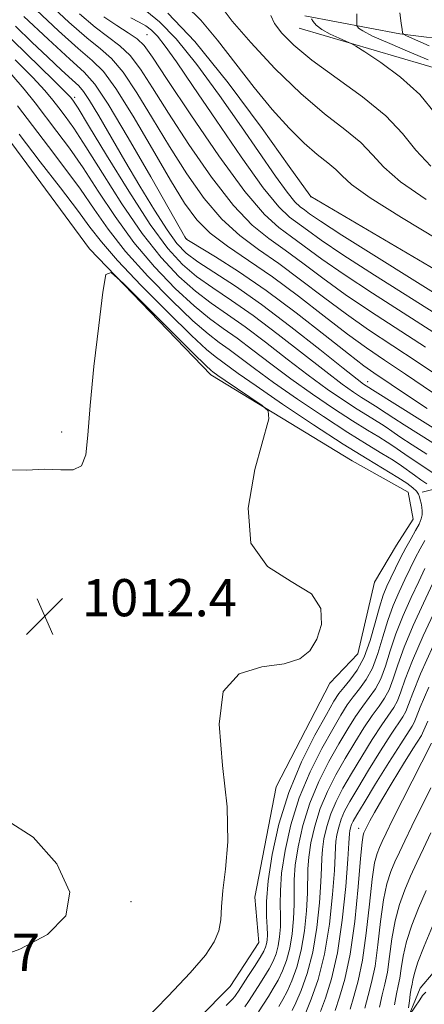
# Model space of a CAD drawing. Extents: x 2099800 to 2102700, y 334800 to 337700.
# Drawn here: x 2101690 to 2101777, y 335173 to 335385 of the extents above; entities that cross this region are included whole.
import ezdxf

# ---------------------------------------------------------------- set-up
doc = ezdxf.new("R2010")
doc.units = 0
doc.header["$MEASUREMENT"] = 0
doc.linetypes.add('rvrstm', pattern=[117.1, 50, -3.9, 0.5, -3.9, 0.5, -3.9, 0.5, -3.9, 50])
for name, color, linetype, lineweight in [('DTM HARD BREAKLINE', 7, 'Continuous', 0), ('DTM SPOT ELEVATION', 2, 'Continuous', 13), ('INDEX CONTOUR', 41, 'Continuous', 13), ('INTERMEDIATE CONTOUR', 44, 'Continuous', 0), ('SPOT ELEVATION', 7, 'Continuous', 0), ('STREAM - RIVER SINGLE LINE', 142, 'rvrstm', 0)]:
    doc.layers.add(name, color=color, linetype=linetype, lineweight=lineweight)
doc.styles.add('Style-ITALICS', font='ITALICS.shx')

# ---------------------------------------------------------------- blocks, each defined once
blk = doc.blocks.new('SPOT')
at = {"layer": 'SPOT ELEVATION'}
for p, q in [((-3.91, -3.91), (3.82, 3.81)), ((-1.65, 3.77), (1.72, -3.93))]:
    blk.add_line(p, q, dxfattribs=at)

msp = doc.modelspace()

# ---------------------------------------------------------------- linework, layer by layer
at = {"layer": 'DTM HARD BREAKLINE'}
for points in [[(2101606.94, 335443.58, 1006.07), (2101613.11, 335446.3, 1007.24), (2101618.19, 335445.35, 1007.82), (2101624.02, 335442.44, 1007.82), (2101636.73, 335428.69, 1008.99), (2101646.08, 335414.94, 1009.58), (2101659.93, 335392.52, 1010.75), (2101674.07, 335377.46, 1011.33), (2101687.36, 335359.38, 1011.33), (2101705.05, 335335.32, 1011.92), (2101731.19, 335308.24, 1012.5), (2101761.58, 335289.71, 1011.33), (2101773.62, 335282.99, 1011.33), (2101774.68, 335277.19, 1011.33), (2101771.12, 335271.59, 1011.33), (2101766.36, 335263.61, 1011.92), (2101762.83, 335248.25, 1011.92), (2101756.79, 335241.9, 1011.92), (2101745.22, 335219.62, 1011.33), (2101740.63, 335195.92, 1011.33), (2101741.51, 335186.15, 1011.33), (2101735.36, 335176.68, 1011.33), (2101707.66, 335148.69, 1011.33)], [(2101751.37, 335385.46, 976.24), (2101771.83, 335381.58, 972.15), (2101797.22, 335378.43, 966.89), (2101832.02, 335376.73, 960.45), (2101846.6, 335375.28, 959.28), (2101855.17, 335372.67, 959.28), (2101869.5, 335365.14, 958.7), (2101878.95, 335357.84, 958.11), (2101884.1, 335348.93, 958.11), (2101886.44, 335336.26, 958.11), (2101885.53, 335320.6, 958.7)], [(2101776.63, 335282.96, 1009.58), (2101784.91, 335285.09, 1004.9), (2101797.5, 335292.58, 995.54), (2101810.24, 335299.79, 986.19), (2101836.2, 335314.03, 975.66), (2101850.46, 335319.6, 969.81), (2101867.63, 335327.48, 967.47), (2101866.53, 335333.42, 967.47), (2101862.51, 335342.98, 966.3), (2101852.82, 335355.55, 965.13), (2101841.8, 335369.63, 963.96), (2101832.13, 335370.32, 965.13), (2101809.4, 335369.84, 969.81), (2101782.48, 335373.3, 974.49), (2101750.17, 335382.79, 976.83)]]:
    msp.add_polyline3d(points, dxfattribs=at)
at = {"layer": 'DTM SPOT ELEVATION'}
for p in [(2101717.46, 335381.36, 989.1), (2101701.87, 335367.94, 1001.6), (2101752.66, 335346.55, 984.01), (2101725.98, 335337.46, 997.91), (2101764.93, 335306.75, 999.3), (2101699.06, 335295.9, 1011.9), (2101722.18, 335257.37, 1012.3), (2101762.98, 335210.71, 996.66), (2101714.01, 335194.9, 1013.7)]:
    msp.add_point(p, dxfattribs=at)
at = {"layer": 'INDEX CONTOUR'}
for points in [[(2101779.164, 335317.346, 990), (2101765.955, 335325.771, 990), (2101759.84, 335329.777, 990), (2101755.078, 335333.101, 990), (2101748.536, 335337.929, 990), (2101745.836, 335339.892, 990), (2101742.722, 335342.719, 990), (2101738.521, 335347.65, 990), (2101732.898, 335355.344, 990), (2101726.872, 335364.13, 990), (2101721.804, 335371.755, 990), (2101718.658, 335376.534, 990), (2101716.837, 335379.057, 990), (2101715.347, 335380.48, 990), (2101713.387, 335381.797, 990), (2101710.93, 335383.336, 990), (2101708.136, 335385.26, 990)], [(2101777.485, 335345.907, 980), (2101771.978, 335349.717, 980), (2101768.38, 335352.873, 980), (2101765.924, 335355.574, 980), (2101763.446, 335358.162, 980), (2101760.016, 335360.982, 980), (2101755.626, 335364.386, 980), (2101750.499, 335368.726, 980), (2101744.964, 335374.112, 980), (2101739.777, 335379.675, 980), (2101735.798, 335384.299, 980), (2101733.634, 335387.195, 980)], [(2101787.489, 335291.516, 1000), (2101765.962, 335304.988, 1000), (2101765.176, 335305.51, 1000), (2101764.586, 335305.872, 1000), (2101764.03, 335306.255, 1000), (2101762.633, 335307.323, 1000), (2101759.651, 335309.687, 1000), (2101754.65, 335313.687, 1000), (2101748.418, 335318.588, 1000), (2101742.05, 335323.383, 1000), (2101736.471, 335327.27, 1000), (2101728.395, 335332.548, 1000), (2101725.89, 335334.432, 1000), (2101723.88, 335336.502, 1000), (2101721.747, 335339.427, 1000), (2101719.031, 335343.663, 1000), (2101715.897, 335348.817, 1000), (2101712.67, 335354.282, 1000), (2101707.062, 335363.953, 1000), (2101705.093, 335367.262, 1000), (2101703.81, 335369.187, 1000), (2101702.75, 335370.371, 1000), (2101701.318, 335371.668, 1000), (2101699.06, 335373.748, 1000), (2101696.098, 335376.542, 1000), (2101692.695, 335379.793, 1000), (2101689.139, 335383.221, 1000)], [(2101734.505, 335172.562, 1010), (2101735.864, 335173.987, 1010), (2101736.309, 335174.516, 1010), (2101736.622, 335174.954, 1010), (2101737.098, 335175.67, 1010), (2101739.146, 335178.822, 1010), (2101740.548, 335181.003, 1010), (2101741.769, 335182.946, 1010), (2101742.549, 335184.273, 1010), (2101742.962, 335185.144, 1010), (2101743.164, 335185.848, 1010), (2101743.285, 335186.659, 1010), (2101743.333, 335187.784, 1010), (2101743.288, 335189.405, 1010), (2101743.17, 335191.721, 1010), (2101743.162, 335194.963, 1010), (2101743.485, 335199.372, 1010), (2101744.334, 335205.055, 1010), (2101745.794, 335211.589, 1010), (2101747.924, 335218.414, 1010), (2101750.677, 335224.979, 1010), (2101753.576, 335230.751, 1010), (2101756.037, 335235.201, 1010), (2101757.655, 335238.012, 1010), (2101758.734, 335239.706, 1010), (2101759.758, 335241.018, 1010), (2101761.091, 335242.589, 1010), (2101762.627, 335244.691, 1010), (2101764.138, 335247.506, 1010), (2101765.445, 335251.076, 1010), (2101766.543, 335254.888, 1010), (2101767.468, 335258.29, 1010), (2101768.273, 335260.817, 1010), (2101769.048, 335262.754, 1010), (2101769.894, 335264.574, 1010), (2101770.885, 335266.64, 1010), (2101771.985, 335268.866, 1010), (2101773.128, 335271.054, 1010), (2101774.244, 335273.035, 1010), (2101775.236, 335274.745, 1010), (2101775.993, 335276.147, 1010), (2101776.443, 335277.234, 1010), (2101776.632, 335278.114, 1010), (2101776.641, 335278.922, 1010), (2101776.541, 335279.762, 1010), (2101776.386, 335280.595, 1010), (2101776.226, 335281.349, 1010), (2101776.077, 335281.98, 1010), (2101775.846, 335282.557, 1010), (2101775.409, 335283.177, 1010), (2101774.631, 335283.933, 1010), (2101773.355, 335284.906, 1010), (2101771.416, 335286.17, 1010), (2101764.799, 335290.135, 1010), (2101759.673, 335293.325, 1010), (2101753.275, 335297.483, 1010), (2101746.6, 335301.939, 1010), (2101740.891, 335305.838, 1010), (2101737.07, 335308.532, 1010), (2101732.113, 335312.179, 1010), (2101730.266, 335313.709, 1010), (2101727.03, 335316.7, 1010), (2101721.987, 335321.623, 1010), (2101716.19, 335327.466, 1010), (2101711.072, 335332.848, 1010), (2101707.627, 335336.802, 1010), (2101705.153, 335340.022, 1010), (2101702.516, 335343.62, 1010), (2101698.867, 335348.415, 1010), (2101694.49, 335354.07, 1010), (2101689.95, 335359.958, 1010)], [(2101751.58, 335171.058, 1000), (2101752.776, 335173.976, 1000), (2101754.245, 335178.209, 1000), (2101755.639, 335183.66, 1000), (2101756.679, 335190.06, 1000), (2101757.362, 335196.434, 1000), (2101757.755, 335201.632, 1000), (2101757.933, 335204.846, 1000), (2101758.007, 335206.629, 1000), (2101758.099, 335207.871, 1000), (2101758.311, 335209.294, 1000), (2101758.677, 335210.93, 1000), (2101759.21, 335212.639, 1000), (2101759.957, 335214.375, 1000), (2101761.081, 335216.467, 1000), (2101762.779, 335219.341, 1000), (2101765.124, 335223.197, 1000), (2101767.701, 335227.355, 1000), (2101769.973, 335230.915, 1000), (2101772.504, 335234.656, 1000), (2101773.131, 335235.809, 1000), (2101773.695, 335237.305, 1000), (2101774.605, 335239.791, 1000), (2101776.301, 335243.916, 1000), (2101779.019, 335249.959, 1000)], [(2101767.484, 335172.25, 990), (2101768.04, 335174.889, 990), (2101768.616, 335177.166, 990), (2101769.153, 335179.748, 990), (2101769.622, 335183.108, 990), (2101770.126, 335186.96, 990), (2101770.797, 335190.821, 990), (2101771.734, 335194.313, 990), (2101772.88, 335197.471, 990), (2101774.144, 335200.432, 990), (2101775.461, 335203.342, 990), (2101776.889, 335206.378, 990), (2101778.512, 335209.722, 990)]]:
    msp.add_polyline3d(points, dxfattribs=at)
at = {"layer": 'INTERMEDIATE CONTOUR'}
for points in [[(2101786.436, 335288.894, 1002), (2101775.844, 335295.523, 1002), (2101772.79, 335297.453, 1002), (2101770.506, 335298.912, 1002), (2101768.909, 335299.955, 1002), (2101766.617, 335301.516, 1002), (2101764.899, 335302.556, 1002), (2101763.604, 335303.362, 1002), (2101761.879, 335304.5, 1002), (2101759.426, 335306.246, 1002), (2101755.899, 335308.917, 1002), (2101745.692, 335316.912, 1002), (2101740.313, 335320.96, 1002), (2101735.599, 335324.252, 1002), (2101731.575, 335326.946, 1002), (2101728.122, 335329.378, 1002), (2101725.055, 335331.961, 1002), (2101721.91, 335335.417, 1002), (2101718.152, 335340.548, 1002), (2101713.508, 335347.703, 1002), (2101708.735, 335355.438, 1002), (2101704.853, 335361.854, 1002), (2101702.602, 335365.55, 1002), (2101701.628, 335367.097, 1002), (2101701.302, 335367.56, 1002), (2101700.977, 335367.946, 1002), (2101699.926, 335369.03, 1002), (2101697.403, 335371.53, 1002), (2101679.548, 335388.969, 1002)], [(2101781.842, 335306.804, 994), (2101775.576, 335311.033, 994), (2101765.102, 335317.934, 994), (2101760.324, 335321.252, 994), (2101755.415, 335324.91, 994), (2101750.493, 335328.673, 994), (2101745.781, 335332.172, 994), (2101741.444, 335335.199, 994), (2101737.409, 335338.177, 994), (2101733.545, 335341.688, 994), (2101729.743, 335346.168, 994), (2101725.985, 335351.473, 994), (2101722.271, 335357.314, 994), (2101718.638, 335363.337, 994), (2101715.247, 335368.913, 994), (2101712.29, 335373.348, 994), (2101709.832, 335376.239, 994), (2101707.424, 335378.339, 994), (2101704.489, 335380.693, 994), (2101700.657, 335384.05, 994), (2101696.393, 335387.987, 994)], [(2101780.17, 335337.291, 982), (2101772.172, 335342.085, 982), (2101765.468, 335346.305, 982), (2101761.466, 335349.177, 982), (2101759.424, 335351.005, 982), (2101758.066, 335352.371, 982), (2101756.336, 335353.797, 982), (2101754.05, 335355.596, 982), (2101751.251, 335358.026, 982), (2101747.99, 335361.282, 982), (2101744.37, 335365.313, 982), (2101740.507, 335370.009, 982), (2101732.633, 335380.22, 982), (2101729.013, 335384.515, 982), (2101725.866, 335387.555, 982)], [(2101777.689, 335301.017, 998), (2101773.667, 335303.659, 998), (2101766.252, 335308.66, 998), (2101764.107, 335310.195, 998), (2101760.807, 335312.727, 998), (2101755.752, 335316.721, 998), (2101749.539, 335321.567, 998), (2101743.061, 335326.394, 998), (2101737.127, 335330.463, 998), (2101732.203, 335333.586, 998), (2101726.742, 335336.876, 998), (2101725.985, 335337.362, 998), (2101725.798, 335337.545, 998), (2101725.565, 335337.931, 998), (2101724.624, 335339.577, 998), (2101718.233, 335350.826, 998), (2101713.407, 335359.21, 998), (2101709.121, 335366.414, 998), (2101706.244, 335370.739, 998), (2101703.914, 335373.35, 998), (2101700.841, 335376.126, 998), (2101696.187, 335380.4, 998), (2101690.935, 335385.319, 998)], [(2101778.863, 335304.431, 996), (2101773.061, 335308.377, 996), (2101768.507, 335311.416, 996), (2101764.65, 335314.034, 996), (2101760.566, 335316.99, 996), (2101755.583, 335320.816, 996), (2101750.011, 335325.123, 996), (2101744.404, 335329.293, 996), (2101739.248, 335332.852, 996), (2101734.752, 335335.906, 996), (2101731.057, 335338.707, 996), (2101728.166, 335341.58, 996), (2101725.541, 335345.145, 996), (2101722.505, 335350.095, 996), (2101718.628, 335356.738, 996), (2101714.452, 335363.84, 996), (2101710.762, 335369.782, 996), (2101708.055, 335373.46, 996), (2101705.671, 335375.841, 996), (2101702.665, 335378.41, 996), (2101698.422, 335382.225, 996), (2101693.664, 335386.653, 996)], [(2101777.37, 335314.189, 992), (2101765.529, 335321.853, 992), (2101760.082, 335325.515, 992), (2101755.246, 335329.005, 992), (2101750.975, 335332.222, 992), (2101747.158, 335335.05, 992), (2101743.64, 335337.546, 992), (2101740.066, 335340.448, 992), (2101736.033, 335344.669, 992), (2101731.321, 335350.756, 992), (2101726.428, 335357.802, 992), (2101722.038, 335364.535, 992), (2101718.648, 335369.936, 992), (2101716.042, 335373.985, 992), (2101713.817, 335376.915, 992), (2101711.61, 335379.018, 992), (2101706.313, 335382.976, 992), (2101702.891, 335385.875, 992)], [(2101782.752, 335323.656, 986), (2101766.807, 335333.609, 986), (2101759.357, 335338.302, 986), (2101754.741, 335341.289, 986), (2101752.42, 335342.871, 986), (2101751.29, 335343.685, 986), (2101750.378, 335344.36, 986), (2101749.242, 335345.452, 986), (2101747.569, 335347.505, 986), (2101745.108, 335350.94, 986), (2101737.771, 335361.592, 986), (2101733.051, 335368.301, 986), (2101728.17, 335374.939, 986), (2101723.718, 335380.482, 986), (2101720.155, 335384.18, 986), (2101717.401, 335386.373, 986)], [(2101784.416, 335327.973, 984), (2101752.653, 335346.607, 984), (2101752.468, 335346.861, 984), (2101748.049, 335353.067, 984), (2101742.224, 335361.197, 984), (2101734.93, 335371.017, 984), (2101727.735, 335379.946, 984), (2101721.921, 335385.989, 984)], [(2101778.487, 335353.128, 978), (2101775.295, 335356.57, 978), (2101772.423, 335360.143, 978), (2101768.825, 335363.955, 978), (2101763.814, 335368.037, 978), (2101752.918, 335375.91, 978), (2101749.027, 335379.104, 978), (2101746.435, 335381.718, 978), (2101744.875, 335383.824, 978), (2101744.084, 335385.493, 978)], [(2101777.95, 335375.971, 974), (2101774.008, 335377.617, 974), (2101769.648, 335379.468, 974), (2101765.983, 335381.1, 974), (2101763.846, 335382.192, 974), (2101762.941, 335382.81, 974), (2101762.691, 335383.122, 974), (2101762.609, 335383.313, 974), (2101762.575, 335383.659, 974), (2101762.559, 335384.454, 974), (2101762.554, 335385.887, 974)], [(2101778.169, 335379.017, 972), (2101773.281, 335381.174, 972), (2101772.63, 335381.489, 972), (2101772.504, 335381.621, 972), (2101772.434, 335381.849, 972), (2101772.313, 335382.489, 972), (2101772.124, 335383.864, 972), (2101771.864, 335386.121, 972)], [(2101780.958, 335320.5, 988), (2101766.381, 335329.69, 988), (2101759.598, 335334.04, 988), (2101754.909, 335337.194, 988), (2101751.937, 335339.321, 988), (2101748.085, 335342.159, 988), (2101745.807, 335344.348, 988), (2101742.454, 335348.464, 988), (2101737.688, 335355.113, 988), (2101732.309, 335362.975, 988), (2101727.401, 335370.244, 988), (2101723.802, 335375.511, 988), (2101721.362, 335378.93, 988), (2101719.681, 335381.048, 988), (2101718.382, 335382.378, 988), (2101717.166, 335383.278, 988), (2101715.755, 335384.073, 988), (2101713.943, 335385.037, 988)], [(2101779.503, 335364.338, 976), (2101776.163, 335368.486, 976), (2101772.006, 335372.28, 976), (2101767.741, 335375.435, 976), (2101764.317, 335377.696, 976), (2101762.379, 335378.931, 976), (2101761.354, 335379.516, 976), (2101760.361, 335379.949, 976), (2101758.753, 335380.626, 976), (2101756.809, 335381.52, 976), (2101755.041, 335382.493, 976), (2101753.846, 335383.42, 976), (2101753.16, 335384.212, 976), (2101752.812, 335384.79, 976)], [(2101777.605, 335291.193, 1004), (2101774.51, 335293.185, 1004), (2101771.856, 335294.921, 1004), (2101770.078, 335296.129, 1004), (2101768.899, 335296.952, 1004), (2101767.868, 335297.639, 1004), (2101764.876, 335299.449, 1004), (2101762.621, 335300.853, 1004), (2101759.727, 335302.746, 1004), (2101756.22, 335305.17, 1004), (2101752.147, 335308.147, 1004), (2101747.618, 335311.625, 1004), (2101742.964, 335315.237, 1004), (2101738.576, 335318.537, 1004), (2101734.728, 335321.234, 1004), (2101731.246, 335323.637, 1004), (2101727.849, 335326.209, 1004), (2101724.288, 335329.376, 1004), (2101720.48, 335333.429, 1004), (2101716.382, 335338.623, 1004), (2101712.038, 335344.978, 1004), (2101707.84, 335351.584, 1004), (2101704.269, 335357.296, 1004), (2101701.668, 335361.266, 1004), (2101699.843, 335363.84, 1004), (2101698.464, 335365.659, 1004), (2101697.171, 335367.334, 1004), (2101695.479, 335369.349, 1004), (2101692.876, 335372.155, 1004), (2101689.072, 335376.006, 1004)], [(2101779.027, 335287.109, 1006), (2101776.337, 335288.851, 1006), (2101773.826, 335290.514, 1006), (2101771.979, 335291.795, 1006), (2101770.552, 335292.805, 1006), (2101769.117, 335293.762, 1006), (2101767.288, 335294.877, 1006), (2101764.854, 335296.342, 1006), (2101761.639, 335298.344, 1006), (2101757.577, 335300.992, 1006), (2101753.013, 335304.093, 1006), (2101748.395, 335307.378, 1006), (2101744.102, 335310.594, 1006), (2101740.238, 335313.561, 1006), (2101736.839, 335316.114, 1006), (2101733.856, 335318.216, 1006), (2101730.92, 335320.328, 1006), (2101727.576, 335323.038, 1006), (2101723.521, 335326.792, 1006), (2101719.05, 335331.442, 1006), (2101714.612, 335336.698, 1006), (2101710.568, 335342.253, 1006), (2101706.944, 335347.73, 1006), (2101703.684, 335352.737, 1006), (2101700.734, 335356.983, 1006), (2101698.059, 335360.584, 1006), (2101693.364, 335366.722, 1006), (2101691.032, 335369.667, 1006), (2101688.349, 335372.78, 1006)], [(2101777.673, 335284.803, 1008), (2101776.383, 335285.656, 1008), (2101774.994, 335286.619, 1008), (2101772.175, 335288.678, 1008), (2101770.366, 335289.885, 1008), (2101767.992, 335291.333, 1008), (2101764.83, 335293.236, 1008), (2101760.656, 335295.834, 1008), (2101755.426, 335299.237, 1008), (2101749.807, 335303.016, 1008), (2101744.642, 335306.608, 1008), (2101740.586, 335309.563, 1008), (2101735.1, 335313.691, 1008), (2101732.984, 335315.197, 1008), (2101730.593, 335317.019, 1008), (2101727.303, 335319.87, 1008), (2101722.754, 335324.208, 1008), (2101717.621, 335329.454, 1008), (2101712.841, 335334.773, 1008), (2101709.097, 335339.527, 1008), (2101706.049, 335343.876, 1008), (2101703.1, 335348.178, 1008), (2101699.801, 335352.698, 1008), (2101696.274, 335357.327, 1008), (2101692.788, 335361.857, 1008), (2101689.558, 335366.111, 1008)], [(2101716.675, 335169.144, 1012), (2101722.024, 335174.58, 1012), (2101726.747, 335179.617, 1012), (2101730, 335183.44, 1012), (2101731.921, 335186.288, 1012), (2101732.895, 335188.659, 1012), (2101733.301, 335191.032, 1012), (2101733.478, 335193.79, 1012), (2101733.758, 335197.297, 1012), (2101734.332, 335201.891, 1012), (2101734.811, 335207.82, 1012), (2101734.666, 335215.309, 1012), (2101733.689, 335224.239, 1012), (2101732.953, 335233.114, 1012), (2101733.854, 335240.095, 1012), (2101737.291, 335243.89, 1012), (2101742.178, 335245.403, 1012), (2101746.932, 335246.082, 1012), (2101750.319, 335247.146, 1012), (2101752.49, 335248.884, 1012), (2101753.942, 335251.355, 1012), (2101754.946, 335254.52, 1012), (2101754.859, 335257.95, 1012), (2101752.812, 335261.121, 1012), (2101748.437, 335263.812, 1012), (2101743.378, 335267.013, 1012), (2101739.783, 335272.018, 1012), (2101739.181, 335279.528, 1012), (2101740.623, 335287.883, 1012), (2101743.62, 335298.743, 1012), (2101743.538, 335300.506, 1012), (2101742.225, 335301.632, 1012), (2101734.269, 335306.995, 1012), (2101732.702, 335308.072, 1012), (2101731.624, 335308.846, 1012), (2101731.264, 335309.138, 1012), (2101730.122, 335310.216, 1012), (2101727.378, 335312.91, 1012), (2101722.621, 335317.638, 1012), (2101712.382, 335327.861, 1012), (2101709.733, 335330.274, 1012), (2101708.584, 335329.786, 1012), (2101707.949, 335325.979, 1012), (2101707.062, 335318.85, 1012), (2101706.033, 335310.042, 1012), (2101705.193, 335301.613, 1012), (2101704.731, 335295.232, 1012), (2101704.29, 335291.002, 1012), (2101703.365, 335288.64, 1012), (2101701.559, 335287.786, 1012), (2101698.892, 335287.789, 1012), (2101695.487, 335287.925, 1012), (2101691.517, 335287.731, 1012), (2101687.373, 335287.79, 1012)], [(2101738.462, 335172.272, 1008), (2101739.254, 335173.448, 1008), (2101741.358, 335176.682, 1008), (2101742.583, 335178.625, 1008), (2101743.7, 335180.501, 1008), (2101744.569, 335182.156, 1008), (2101745.202, 335183.719, 1008), (2101745.652, 335185.393, 1008), (2101745.961, 335187.334, 1008), (2101746.138, 335189.512, 1008), (2101746.181, 335191.85, 1008), (2101746.123, 335194.346, 1008), (2101746.131, 335197.296, 1008), (2101746.408, 335201.072, 1008), (2101747.129, 335205.903, 1008), (2101748.371, 335211.457, 1008), (2101750.182, 335217.259, 1008), (2101752.533, 335222.859, 1008), (2101755.077, 335227.895, 1008), (2101757.385, 335232.029, 1008), (2101759.149, 335235.049, 1008), (2101760.527, 335237.236, 1008), (2101761.801, 335238.998, 1008), (2101763.18, 335240.717, 1008), (2101764.602, 335242.684, 1008), (2101765.937, 335245.166, 1008), (2101767.095, 335248.322, 1008), (2101768.154, 335251.869, 1008), (2101769.234, 335255.415, 1008), (2101770.422, 335258.645, 1008), (2101771.672, 335261.546, 1008), (2101772.906, 335264.179, 1008), (2101774.063, 335266.598, 1008), (2101775.151, 335268.81, 1008), (2101776.197, 335270.812, 1008), (2101777.206, 335272.62, 1008)], [(2101741.411, 335171.226, 1006), (2101742.497, 335172.882, 1006), (2101743.569, 335174.541, 1006), (2101744.618, 335176.247, 1006), (2101745.631, 335178.057, 1006), (2101746.588, 335180.038, 1006), (2101747.442, 335182.293, 1006), (2101748.139, 335184.939, 1006), (2101748.638, 335188.009, 1006), (2101748.944, 335191.242, 1006), (2101749.075, 335194.296, 1006), (2101749.075, 335196.97, 1006), (2101749.1, 335199.629, 1006), (2101749.332, 335202.772, 1006), (2101749.925, 335206.751, 1006), (2101750.947, 335211.325, 1006), (2101752.439, 335216.103, 1006), (2101754.389, 335220.738, 1006), (2101756.578, 335225.038, 1006), (2101758.734, 335228.857, 1006), (2101760.642, 335232.086, 1006), (2101762.321, 335234.766, 1006), (2101763.844, 335236.977, 1006), (2101765.269, 335238.845, 1006), (2101766.578, 335240.677, 1006), (2101767.735, 335242.827, 1006), (2101768.745, 335245.568, 1006), (2101769.767, 335248.849, 1006), (2101771.001, 335252.54, 1006), (2101772.571, 335256.474, 1006), (2101774.296, 335260.338, 1006), (2101775.917, 335263.784, 1006), (2101777.241, 335266.555, 1006)], [(2101745.781, 335172.4, 1004), (2101746.654, 335173.869, 1004), (2101747.562, 335175.612, 1004), (2101748.607, 335177.92, 1004), (2101749.682, 335180.869, 1004), (2101750.628, 335184.484, 1004), (2101751.315, 335188.685, 1004), (2101751.75, 335192.971, 1004), (2101751.968, 335196.741, 1004), (2101752.068, 335201.962, 1004), (2101752.254, 335204.472, 1004), (2101752.72, 335207.599, 1004), (2101753.524, 335211.193, 1004), (2101754.696, 335214.949, 1004), (2101756.245, 335218.617, 1004), (2101758.079, 335222.181, 1004), (2101760.082, 335225.684, 1004), (2101762.136, 335229.123, 1004), (2101764.114, 335232.296, 1004), (2101765.888, 335234.956, 1004), (2101767.357, 335236.973, 1004), (2101768.553, 335238.67, 1004), (2101769.534, 335240.487, 1004), (2101770.395, 335242.814, 1004), (2101771.38, 335245.83, 1004), (2101772.768, 335249.665, 1004), (2101774.721, 335254.302, 1004), (2101776.92, 335259.13, 1004), (2101778.929, 335263.389, 1004)], [(2101748.689, 335171.491, 1002), (2101749.493, 335173.167, 1002), (2101750.628, 335175.801, 1002), (2101751.922, 335179.444, 1002), (2101753.114, 335184.03, 1002), (2101753.99, 335189.36, 1002), (2101754.555, 335194.701, 1002), (2101754.862, 335199.186, 1002), (2101754.98, 335202.221, 1002), (2101755.038, 335204.296, 1002), (2101755.176, 335206.171, 1002), (2101755.516, 335208.446, 1002), (2101756.1, 335211.062, 1002), (2101756.953, 335213.794, 1002), (2101758.101, 335216.496, 1002), (2101759.58, 335219.325, 1002), (2101761.43, 335222.513, 1002), (2101763.631, 335226.16, 1002), (2101765.908, 335229.825, 1002), (2101767.93, 335232.935, 1002), (2101770.529, 335236.663, 1002), (2101771.332, 335238.148, 1002), (2101772.045, 335240.059, 1002), (2101772.992, 335242.81, 1002), (2101774.535, 335246.79, 1002), (2101776.87, 335252.131, 1002), (2101779.544, 335257.923, 1002)], [(2101754.761, 335171.296, 998), (2101755.831, 335174.196, 998), (2101757.142, 335178.3, 998), (2101758.421, 335183.889, 998), (2101759.443, 335190.937, 998), (2101760.18, 335198.188, 998), (2101760.649, 335204.076, 998), (2101760.886, 335207.471, 998), (2101761.022, 335209.571, 998), (2101761.107, 335210.142, 998), (2101761.254, 335210.798, 998), (2101761.468, 335211.484, 998), (2101761.813, 335212.254, 998), (2101762.581, 335213.612, 998), (2101764.127, 335216.169, 998), (2101766.618, 335220.234, 998), (2101769.494, 335224.883, 998), (2101772.016, 335228.894, 998), (2101774.48, 335232.649, 998), (2101774.93, 335233.469, 998), (2101775.345, 335234.551, 998), (2101776.217, 335236.771, 998), (2101778.068, 335241.041, 998)], [(2101757.942, 335171.535, 996), (2101758.886, 335174.397, 996), (2101760.029, 335178.242, 996), (2101761.164, 335183.617, 996), (2101762.12, 335190.691, 996), (2101762.865, 335198.135, 996), (2101763.401, 335204.24, 996), (2101763.743, 335207.752, 996), (2101763.948, 335209.232, 996), (2101764.086, 335209.691, 996), (2101764.439, 335210.442, 996), (2101764.793, 335211.156, 996), (2101765.378, 335212.301, 996), (2101766.362, 335214.113, 996), (2101767.937, 335216.848, 996), (2101770.165, 335220.565, 996), (2101772.595, 335224.533, 996), (2101774.646, 335227.826, 996), (2101776.477, 335230.677, 996), (2101776.728, 335231.13, 996), (2101776.994, 335231.797, 996), (2101777.83, 335233.751, 996)], [(2101666.18, 335172.318, 1014), (2101670.44, 335176.555, 1014), (2101676.325, 335179.704, 1014), (2101683.193, 335182.195, 1014), (2101690.084, 335184.707, 1014), (2101696.021, 335187.835, 1014), (2101699.959, 335191.858, 1014), (2101700.839, 335196.974, 1014), (2101698.068, 335203.071, 1014), (2101692.922, 335208.798, 1014), (2101687.147, 335212.495, 1014), (2101682.179, 335213.085, 1014), (2101678.22, 335211.827, 1014), (2101675.163, 335210.564, 1014), (2101672.79, 335210.82, 1014), (2101670.435, 335212.847, 1014), (2101667.322, 335216.581, 1014), (2101662.948, 335221.631, 1014), (2101657.908, 335226.316, 1014), (2101653.069, 335228.63, 1014), (2101649.104, 335227.24, 1014), (2101645.876, 335223.5, 1014), (2101643.053, 335219.443, 1014)], [(2101761.123, 335171.773, 994), (2101761.937, 335174.561, 994), (2101762.891, 335177.884, 994), (2101763.827, 335182.327, 994), (2101764.621, 335188.164, 994), (2101765.285, 335194.41, 994), (2101765.866, 335199.766, 994), (2101766.406, 335203.272, 994), (2101766.925, 335205.311, 994), (2101767.439, 335206.605, 994), (2101768.006, 335207.847, 994), (2101768.862, 335209.629, 994), (2101770.287, 335212.506, 994), (2101772.411, 335216.747, 994), (2101778.644, 335229.043, 994)], [(2101764.304, 335172.012, 992), (2101764.988, 335174.725, 992), (2101765.754, 335177.525, 992), (2101766.49, 335181.037, 992), (2101767.121, 335185.637, 992), (2101767.705, 335190.685, 992), (2101768.332, 335195.294, 992), (2101769.07, 335198.793, 992), (2101769.903, 335201.391, 992), (2101770.791, 335203.519, 992), (2101771.734, 335205.597, 992), (2101772.882, 335208.015, 992), (2101774.419, 335211.156, 992), (2101778.533, 335219.43, 992)], [(2101770.686, 335172.726, 988), (2101771.097, 335175.124, 988), (2101771.479, 335176.817, 988), (2101771.816, 335178.458, 988), (2101772.123, 335180.582, 988), (2101772.546, 335183.236, 988), (2101773.263, 335186.348, 988), (2101774.397, 335189.834, 988), (2101775.857, 335193.551, 988), (2101777.496, 335197.346, 988)], [(2101773.731, 335172.105, 986), (2101773.878, 335173.592, 986), (2101774.04, 335174.943, 986), (2101774.2, 335175.874, 986), (2101774.348, 335176.531, 986), (2101774.479, 335177.169, 986), (2101774.623, 335178.054, 986), (2101774.966, 335179.511, 986), (2101775.728, 335181.875, 986), (2101777.061, 335185.354, 986), (2101778.834, 335189.631, 986)], [(2101777.437, 335175.456, 986), (2101776.713, 335174.712, 986), (2101776.103, 335173.831, 986), (2101774.013, 335170.633, 986)]]:
    msp.add_polyline3d(points, dxfattribs=at)
at = {"layer": 'STREAM - RIVER SINGLE LINE'}
msp.add_polyline3d([(2101768.89, 335158.53, 988.24), (2101776.17, 335176.35, 984.73), (2101786.82, 335188.88, 982.39), (2101797.99, 335206.7, 981.23), (2101804.04, 335215.22, 978.89), (2101810.34, 335219.76, 975.96), (2101819.1, 335234.93, 972.45), (2101831.46, 335245.47, 969.53), (2101840.83, 335252.74, 966.6), (2101849.42, 335269.38, 963.1), (2101855.46, 335281.28, 961.34), (2101863.64, 335302.38, 957.83), (2101876.12, 335312.57, 957.83), (2101891.45, 335316.82, 957.83), (2101905.22, 335316.25, 957.25), (2101908.64, 335318.11, 957.25), (2101909.53, 335328.18, 956.66), (2101916.87, 335333, 956.66), (2101924.66, 335333.15, 956.08), (2101927.81, 335333.59, 953.44)], dxfattribs=at)

# ---------------------------------------------------------------- block references
at = {"layer": 'SPOT ELEVATION'}
msp.add_blockref('SPOT', (2101695.465, 335256.302, 1012.423), dxfattribs=at)

# ---------------------------------------------------------------- texts
at = {"layer": 'SPOT ELEVATION', "style": 'Style-ITALICS'}
for s, p in [('1012.4', (2101703.465, 335256.302, 1012.423)), ('1014.7', (2101661.101, 335180.046, 1014.721))]:
    msp.add_text(s, height=8, dxfattribs=at).set_placement(p)

doc.saveas('drawing.dxf')
